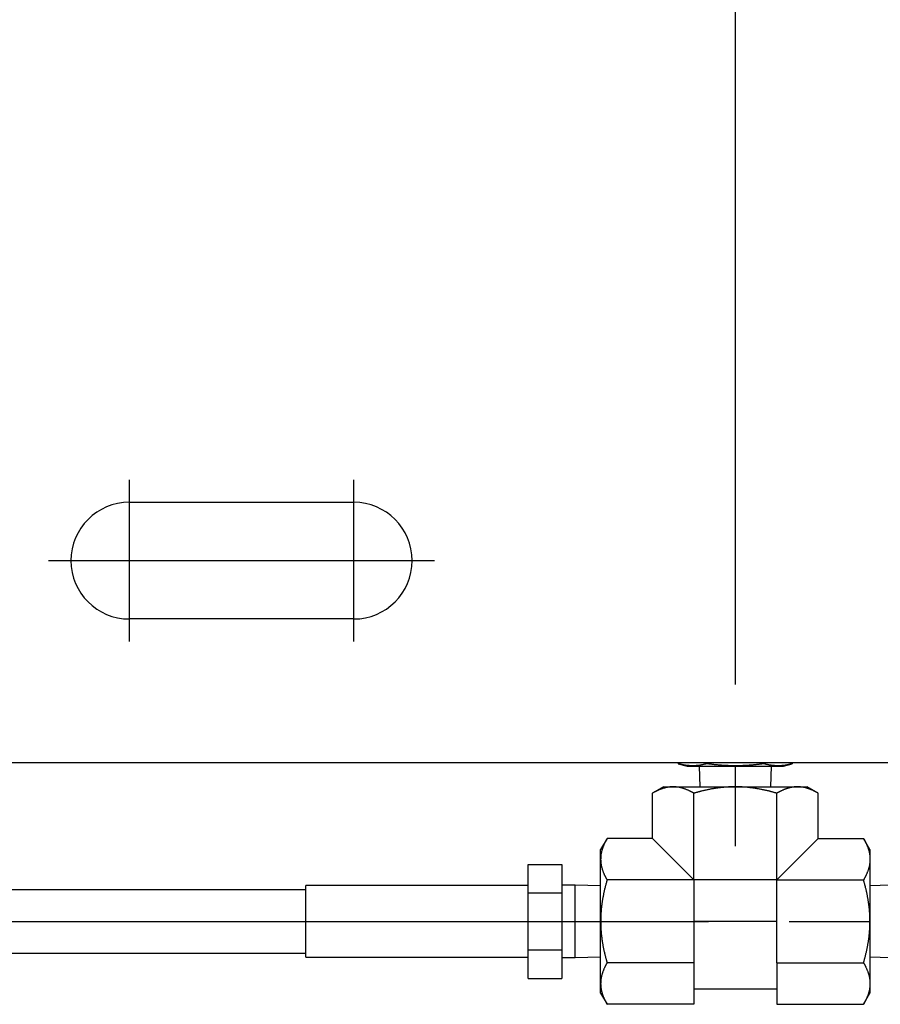
# Model space of a CAD drawing. Extents: x 10 to 410, y 10 to 287.
# Drawn here: x 149 to 160, y 130 to 142 of the extents above; entities that cross this region are included whole.
import ezdxf

# ---------------------------------------------------------------- set-up
doc = ezdxf.new("R2010")
doc.units = 0
doc.linetypes.add('EXLTYPE3', pattern=[13, 10, -1, 1, -1])
doc.layers.add('S_1_1', color=7, linetype='CONTINUOUS')

msp = doc.modelspace()

# ---------------------------------------------------------------- linework, layer by layer
at = {"layer": 'S_1_1', "color": 1, "linetype": 'EXLTYPE3'}
for p, q in [((157.77778, 170.02222), (157.77778, 131.08889)), ((150.27778, 134.55556), (150.27778, 136.55556)), ((153.05556, 134.55556), (153.05556, 136.55556)), ((149.27778, 135.55556), (151.27778, 135.55556)), ((150.27778, 135.55556), (153.05556, 135.55556)), ((152.05556, 135.55556), (154.05556, 135.55556)), ((134.44444, 131.08889), (163.27144, 131.08889))]:
    msp.add_line(p, q, dxfattribs=at)
at = {"layer": 'S_1_1', "color": 105, "linetype": 'CONTINUOUS'}
for p, q in [((150.27778, 136.27778), (153.05556, 136.27778)), ((153.05556, 134.83333), (150.27778, 134.83333)), ((119.16667, 133.05556), (173.05556, 133.05556)), ((157.07213, 133.05556), (157.07213, 133.04088)), ((157.07213, 133.04088), (157.18324, 133.01111)), ((157.18324, 133.01111), (157.77778, 133.01111)), ((157.33074, 133.01111), (157.33872, 132.75556)), ((157.42495, 133.05556), (157.42495, 133.04088)), ((157.77778, 133.01111), (158.37232, 133.01111)), ((158.1306, 133.05556), (158.1306, 133.04088)), ((158.21683, 132.75556), (158.22481, 133.01111)), ((158.37232, 133.01111), (158.48343, 133.04088)), ((158.48343, 133.05556), (158.48343, 133.04088)), ((156.88889, 132.75556), (156.75138, 132.67616)), ((156.75138, 132.11529), (156.75138, 132.67616)), ((156.88889, 132.75556), (157.00798, 132.75556)), ((157.00798, 132.75556), (157.77778, 132.75556)), ((157.26458, 131.60209), (157.26458, 132.67616)), ((157.77778, 132.75556), (158.54758, 132.75556)), ((158.29098, 131.60209), (158.29098, 132.67616)), ((158.54758, 132.75556), (158.66667, 132.75556)), ((158.80418, 132.67616), (158.66667, 132.75556)), ((158.80418, 132.11529), (158.80418, 132.67616)), ((156.1905, 132.11529), (156.11111, 131.97778)), ((156.75138, 132.11529), (156.1905, 132.11529)), ((156.75138, 132.11529), (157.26458, 131.60209)), ((158.29098, 131.60209), (158.80418, 132.11529)), ((158.80418, 132.11529), (159.36505, 132.11529)), ((159.44444, 131.97778), (159.36505, 132.11529)), ((156.11111, 131.85869), (156.11111, 131.97778)), ((159.44444, 131.97778), (159.44444, 131.85869)), ((155.21389, 131.44171), (155.21389, 131.79454)), ((155.21389, 131.79454), (155.63056, 131.79454)), ((155.63056, 131.79454), (155.63056, 131.44171)), ((156.11111, 131.08889), (156.11111, 131.85869)), ((159.44444, 131.85869), (159.44444, 131.08889)), ((157.26458, 131.60209), (156.1905, 131.60209)), ((157.26458, 131.60209), (157.26458, 130.57569)), ((158.29098, 131.60209), (157.26458, 131.60209)), ((158.29098, 130.57569), (158.29098, 131.60209)), ((158.29098, 131.60209), (159.36505, 131.60209)), ((152.46389, 131.48056), (139.75833, 131.48056)), ((152.46389, 130.64445), (152.46389, 131.53333)), ((155.21389, 131.53333), (152.46389, 131.53333)), ((155.21389, 130.73606), (155.21389, 131.44171)), ((155.21389, 131.44171), (155.63056, 131.44171)), ((155.79722, 131.53774), (155.63056, 131.53774)), ((155.63056, 131.44171), (155.63056, 130.73606)), ((155.79722, 130.64003), (155.79722, 131.53774)), ((156.11111, 131.52794), (155.79722, 131.53774)), ((159.7, 131.53592), (159.44444, 131.52794)), ((156.11111, 130.31909), (156.11111, 131.08889)), ((158.29098, 131.08889), (157.26458, 131.08889)), ((159.44444, 131.08889), (159.44444, 130.31909)), ((139.75833, 130.69722), (152.46389, 130.69722)), ((155.21389, 130.38324), (155.21389, 130.73606)), ((155.21389, 130.73606), (155.63056, 130.73606)), ((155.63056, 130.73606), (155.63056, 130.38324)), ((152.46389, 130.64445), (155.21389, 130.64445)), ((155.63056, 130.64003), (155.79722, 130.64003)), ((155.79722, 130.64003), (156.11111, 130.64983)), ((157.26458, 130.57569), (156.1905, 130.57569)), ((157.26458, 130.57569), (157.26458, 130.06249)), ((158.29098, 130.57569), (158.29098, 130.06249)), ((158.29098, 130.57569), (159.36505, 130.57569)), ((159.44444, 130.64983), (159.7, 130.64186)), ((155.21389, 130.38324), (155.63056, 130.38324)), ((156.11111, 130.2), (156.11111, 130.31909)), ((156.11111, 130.2), (156.1905, 130.06249)), ((157.26458, 130.25556), (158.29098, 130.25556)), ((159.36505, 130.06249), (159.44444, 130.2)), ((159.44444, 130.31909), (159.44444, 130.2)), ((157.26458, 130.06249), (156.1905, 130.06249)), ((158.29098, 130.06249), (159.36505, 130.06249))]:
    msp.add_line(p, q, dxfattribs=at)
at = {"layer": 'S_1_1', "color": 105, "linetype": 'CONTINUOUS', "flags": 128}
for points in [[(157.42495, 133.04088), (157.42472, 133.04083), (157.42405, 133.04067), (157.42299, 133.04042), (157.42158, 133.04008), (157.41986, 133.03967), (157.41788, 133.0392), (157.41569, 133.03868), (157.41332, 133.03811), (157.41081, 133.03751), (157.40822, 133.0369), (157.40559, 133.03627), (157.4003, 133.03501), (157.395, 133.03375), (157.38969, 133.03251), (157.38437, 133.03128), (157.37902, 133.03007), (157.37364, 133.02889), (157.36823, 133.02774), (157.36279, 133.02662), (157.35731, 133.02555), (157.35178, 133.02453), (157.3462, 133.02356), (157.33783, 133.02222), (157.32934, 133.02102), (157.32076, 133.01994), (157.31209, 133.01899), (157.30334, 133.01816), (157.29453, 133.01746), (157.28566, 133.01688), (157.27675, 133.01643), (157.2678, 133.01611), (157.25883, 133.0159), (157.24985, 133.01582), (157.24081, 133.01586), (157.23178, 133.01602), (157.22277, 133.01631), (157.21379, 133.01673), (157.20485, 133.01727), (157.19597, 133.01794), (157.18714, 133.01874), (157.1784, 133.01967), (157.16973, 133.02073), (157.16116, 133.02193), (157.1527, 133.02325), (157.14698, 133.02423), (157.14132, 133.02527), (157.1357, 133.02636), (157.13012, 133.02749), (157.12458, 133.02866), (157.11907, 133.02987), (157.1136, 133.0311), (157.10814, 133.03235), (157.10271, 133.03362), (157.0973, 133.0349), (157.09189, 133.03619), (157.0892, 133.03683), (157.08655, 133.03745), (157.084, 133.03806), (157.08158, 133.03864), (157.07934, 133.03917), (157.07732, 133.03965), (157.07557, 133.04007), (157.07413, 133.04041), (157.07305, 133.04066), (157.07236, 133.04083), (157.07213, 133.04088)], [(158.1306, 133.04088), (158.1302, 133.04083), (158.12902, 133.04069), (158.12717, 133.04047), (158.1247, 133.04017), (158.1217, 133.0398), (158.11824, 133.03939), (158.11439, 133.03892), (158.11025, 133.03842), (158.10587, 133.03789), (158.10134, 133.03734), (158.09674, 133.03678), (158.08751, 133.03567), (158.07828, 133.03456), (158.06903, 133.03345), (158.05976, 133.03236), (158.05046, 133.03128), (158.04112, 133.03022), (158.03173, 133.02918), (158.02229, 133.02817), (158.01278, 133.02719), (158.0032, 133.02624), (157.99354, 133.02533), (157.9788, 133.02403), (157.96388, 133.02283), (157.94882, 133.02172), (157.93363, 133.0207), (157.91834, 133.01978), (157.90299, 133.01895), (157.88759, 133.01821), (157.87218, 133.01757), (157.85678, 133.01702), (157.84142, 133.01657), (157.82613, 133.01621), (157.81085, 133.01595), (157.79566, 133.01579), (157.78053, 133.01572), (157.76546, 133.01574), (157.75044, 133.01587), (157.73545, 133.01608), (157.72048, 133.01639), (157.70552, 133.0168), (157.69055, 133.0173), (157.67557, 133.01789), (157.66056, 133.01858), (157.64759, 133.01925), (157.63461, 133.01998), (157.62162, 133.02078), (157.60864, 133.02165), (157.59569, 133.02259), (157.58277, 133.02358), (157.56991, 133.02464), (157.55711, 133.02577), (157.54439, 133.02695), (157.53177, 133.02819), (157.51925, 133.0295), (157.51166, 133.03032), (157.50413, 133.03116), (157.49667, 133.03202), (157.4893, 133.03288), (157.48203, 133.03375), (157.47487, 133.03462), (157.46784, 133.03548), (157.46094, 133.03634), (157.45421, 133.03718), (157.44764, 133.03801), (157.44125, 133.03882), (157.43897, 133.03911), (157.43676, 133.03939), (157.43463, 133.03966), (157.43264, 133.03991), (157.4308, 133.04014), (157.42915, 133.04035), (157.42773, 133.04053), (157.42656, 133.04068), (157.42569, 133.04079), (157.42514, 133.04086), (157.42495, 133.04088)], [(158.48343, 133.04088), (158.4832, 133.04083), (158.48253, 133.04067), (158.48146, 133.04042), (158.48005, 133.04008), (158.47834, 133.03967), (158.47636, 133.0392), (158.47416, 133.03868), (158.47179, 133.03811), (158.46929, 133.03751), (158.4667, 133.0369), (158.46406, 133.03627), (158.45877, 133.03501), (158.45348, 133.03375), (158.44817, 133.03251), (158.44284, 133.03128), (158.43749, 133.03007), (158.43212, 133.02889), (158.42671, 133.02774), (158.42127, 133.02662), (158.41578, 133.02555), (158.41025, 133.02453), (158.40468, 133.02356), (158.3963, 133.02222), (158.38782, 133.02102), (158.37924, 133.01994), (158.37057, 133.01899), (158.36182, 133.01816), (158.35301, 133.01746), (158.34414, 133.01688), (158.33523, 133.01643), (158.32628, 133.01611), (158.31731, 133.0159), (158.30833, 133.01582), (158.29929, 133.01586), (158.29026, 133.01602), (158.28125, 133.01631), (158.27227, 133.01673), (158.26333, 133.01727), (158.25444, 133.01794), (158.24562, 133.01874), (158.23687, 133.01967), (158.22821, 133.02073), (158.21964, 133.02193), (158.21117, 133.02325), (158.20546, 133.02423), (158.19979, 133.02527), (158.19417, 133.02636), (158.1886, 133.02749), (158.18306, 133.02866), (158.17755, 133.02987), (158.17207, 133.0311), (158.16662, 133.03235), (158.16119, 133.03362), (158.15577, 133.0349), (158.15037, 133.03619), (158.14767, 133.03683), (158.14503, 133.03745), (158.14247, 133.03806), (158.14005, 133.03864), (158.13781, 133.03917), (158.13579, 133.03965), (158.13404, 133.04007), (158.1326, 133.04041), (158.13152, 133.04066), (158.13084, 133.04083), (158.1306, 133.04088)], [(157.00798, 132.75556), (157.00795, 132.75556), (157.00787, 132.75555), (157.00774, 132.75555), (157.00757, 132.75555), (157.00736, 132.75555), (157.00711, 132.75554), (157.00683, 132.75554), (157.00653, 132.75553), (157.00621, 132.75553), (157.00587, 132.75552), (157.00551, 132.75552), (157.0039, 132.7555), (157.00216, 132.75547), (157.00029, 132.75544), (156.9983, 132.7554), (156.99623, 132.75535), (156.99407, 132.75529), (156.99183, 132.75522), (156.98954, 132.75514), (156.98721, 132.75505), (156.98485, 132.75494), (156.98246, 132.75481), (156.97821, 132.75454), (156.97393, 132.75421), (156.96965, 132.75382), (156.96535, 132.75338), (156.96104, 132.75288), (156.95672, 132.75232), (156.9524, 132.75172), (156.94806, 132.75106), (156.94372, 132.75034), (156.93937, 132.74958), (156.93501, 132.74877), (156.92919, 132.7476), (156.92336, 132.74635), (156.91752, 132.74502), (156.91167, 132.7436), (156.90582, 132.7421), (156.89997, 132.74052), (156.89411, 132.73886), (156.88824, 132.73712), (156.88237, 132.73531), (156.8765, 132.73343), (156.87063, 132.73147), (156.86454, 132.72937), (156.85846, 132.7272), (156.85239, 132.72496), (156.84634, 132.72265), (156.84033, 132.72028), (156.83436, 132.71785), (156.82843, 132.71536), (156.82257, 132.71282), (156.81677, 132.71023), (156.81105, 132.70758), (156.80541, 132.7049), (156.80153, 132.703), (156.7977, 132.70108), (156.7939, 132.69914), (156.79014, 132.6972), (156.78641, 132.69524), (156.78271, 132.69327), (156.77903, 132.69129), (156.77538, 132.68932), (156.77175, 132.68734), (156.76813, 132.68536), (156.76453, 132.68338), (156.76273, 132.68239), (156.76097, 132.68143), (156.75927, 132.68049), (156.75766, 132.67961), (156.75617, 132.67879), (156.75483, 132.67806), (156.75366, 132.67742), (156.75271, 132.67689), (156.75199, 132.6765), (156.75153, 132.67625), (156.75138, 132.67616)], [(157.26458, 132.67616), (157.26441, 132.67625), (157.26393, 132.67652), (157.26317, 132.67693), (157.26216, 132.67749), (157.26094, 132.67816), (157.25952, 132.67893), (157.25795, 132.6798), (157.25625, 132.68073), (157.25445, 132.68171), (157.25259, 132.68273), (157.2507, 132.68376), (157.2469, 132.68584), (157.24309, 132.68793), (157.23926, 132.69001), (157.23542, 132.69208), (157.23155, 132.69416), (157.22765, 132.69622), (157.22373, 132.69827), (157.21977, 132.7003), (157.21577, 132.70232), (157.21173, 132.70432), (157.20764, 132.7063), (157.20165, 132.70911), (157.19555, 132.71188), (157.18937, 132.71458), (157.18311, 132.71723), (157.17678, 132.71982), (157.17038, 132.72235), (157.16392, 132.72481), (157.1574, 132.72721), (157.15085, 132.72954), (157.14426, 132.7318), (157.13764, 132.73399), (157.13113, 132.73607), (157.12462, 132.73807), (157.11809, 132.73998), (157.11157, 132.7418), (157.10506, 132.74352), (157.09857, 132.74513), (157.0921, 132.74663), (157.08566, 132.748), (157.07926, 132.74923), (157.07292, 132.75033), (157.06663, 132.75127), (157.06254, 132.75181), (157.05848, 132.75228), (157.05444, 132.7527), (157.05042, 132.75307), (157.04642, 132.7534), (157.04243, 132.75369), (157.03845, 132.75396), (157.03447, 132.75419), (157.0305, 132.75441), (157.02653, 132.75462), (157.02256, 132.75482), (157.02058, 132.75492), (157.01863, 132.75502), (157.01675, 132.75511), (157.01496, 132.7552), (157.01331, 132.75529), (157.01182, 132.75536), (157.01052, 132.75543), (157.00946, 132.75548), (157.00866, 132.75552), (157.00815, 132.75555), (157.00798, 132.75556)], [(157.77778, 132.75556), (157.77743, 132.75555), (157.77644, 132.75553), (157.77487, 132.75549), (157.77279, 132.75544), (157.77026, 132.75539), (157.76735, 132.75532), (157.76412, 132.75525), (157.76064, 132.75517), (157.75698, 132.75509), (157.75321, 132.755), (157.74938, 132.75491), (157.74244, 132.75476), (157.73554, 132.7546), (157.72866, 132.75443), (157.72181, 132.75424), (157.71496, 132.75404), (157.70811, 132.75381), (157.70124, 132.75356), (157.69436, 132.75327), (157.68743, 132.75295), (157.68046, 132.75258), (157.67343, 132.75216), (157.66312, 132.75147), (157.65269, 132.75067), (157.64217, 132.74977), (157.6316, 132.74879), (157.62099, 132.74772), (157.61037, 132.74658), (157.59977, 132.74537), (157.58923, 132.74411), (157.57876, 132.74279), (157.5684, 132.74143), (157.55816, 132.74003), (157.54874, 132.7387), (157.53943, 132.73733), (157.53022, 132.73594), (157.52107, 132.7345), (157.51198, 132.73303), (157.5029, 132.73151), (157.49383, 132.72995), (157.48474, 132.72833), (157.4756, 132.72666), (157.46639, 132.72493), (157.4571, 132.72314), (157.44766, 132.72128), (157.43813, 132.71935), (157.42853, 132.71736), (157.41888, 132.71532), (157.40921, 132.71323), (157.39954, 132.71109), (157.38989, 132.7089), (157.38028, 132.70668), (157.37074, 132.70441), (157.36129, 132.70212), (157.35195, 132.69979), (157.34577, 132.69822), (157.33965, 132.69664), (157.33357, 132.69505), (157.32754, 132.69345), (157.32155, 132.69185), (157.31559, 132.69024), (157.30966, 132.68862), (157.30375, 132.687), (157.29786, 132.68538), (157.29198, 132.68375), (157.2861, 132.68212), (157.28318, 132.68131), (157.2803, 132.68052), (157.27751, 132.67975), (157.27488, 132.67902), (157.27244, 132.67834), (157.27024, 132.67773), (157.26833, 132.6772), (157.26676, 132.67677), (157.26558, 132.67644), (157.26484, 132.67624), (157.26458, 132.67616)], [(158.29098, 132.67616), (158.29069, 132.67624), (158.28985, 132.67648), (158.28851, 132.67684), (158.28674, 132.67733), (158.28459, 132.67793), (158.28211, 132.67861), (158.27936, 132.67937), (158.27639, 132.68019), (158.27326, 132.68105), (158.27003, 132.68194), (158.26675, 132.68285), (158.26044, 132.68459), (158.25414, 132.68632), (158.24784, 132.68805), (158.24155, 132.68977), (158.23524, 132.69148), (158.22891, 132.69318), (158.22255, 132.69487), (158.21616, 132.69655), (158.20972, 132.69822), (158.20324, 132.69987), (158.19669, 132.70152), (158.18688, 132.70392), (158.17695, 132.7063), (158.16692, 132.70863), (158.15682, 132.71092), (158.14666, 132.71317), (158.13647, 132.71537), (158.12627, 132.71752), (158.1161, 132.71961), (158.10596, 132.72165), (158.09589, 132.72362), (158.08592, 132.72552), (158.07627, 132.72732), (158.06672, 132.72905), (158.05723, 132.73072), (158.04778, 132.73233), (158.03836, 132.73389), (158.02895, 132.73539), (158.01952, 132.73685), (158.01005, 132.73826), (158.00052, 132.73962), (157.99091, 132.74095), (157.98121, 132.74224), (157.97134, 132.74349), (157.96136, 132.74471), (157.95132, 132.74587), (157.94121, 132.74699), (157.93108, 132.74805), (157.92093, 132.74904), (157.91079, 132.74997), (157.90069, 132.75082), (157.89064, 132.75159), (157.88066, 132.75227), (157.87079, 132.75286), (157.86425, 132.7532), (157.85775, 132.75351), (157.8513, 132.75377), (157.84489, 132.75401), (157.83852, 132.75422), (157.83217, 132.7544), (157.82586, 132.75456), (157.81956, 132.75471), (157.81327, 132.75485), (157.807, 132.75498), (157.80074, 132.7551), (157.79761, 132.75516), (157.79454, 132.75522), (157.79158, 132.75528), (157.78876, 132.75534), (157.78616, 132.75539), (157.78381, 132.75544), (157.78178, 132.75548), (157.78011, 132.75551), (157.77885, 132.75553), (157.77805, 132.75555), (157.77778, 132.75556)], [(158.54758, 132.75556), (158.54755, 132.75556), (158.54747, 132.75555), (158.54734, 132.75555), (158.54717, 132.75555), (158.54696, 132.75555), (158.54671, 132.75554), (158.54643, 132.75554), (158.54613, 132.75553), (158.54581, 132.75553), (158.54547, 132.75552), (158.54511, 132.75552), (158.5435, 132.7555), (158.54176, 132.75547), (158.53989, 132.75544), (158.5379, 132.7554), (158.53583, 132.75535), (158.53367, 132.75529), (158.53143, 132.75522), (158.52914, 132.75514), (158.52681, 132.75505), (158.52445, 132.75494), (158.52206, 132.75481), (158.51781, 132.75454), (158.51353, 132.75421), (158.50925, 132.75382), (158.50495, 132.75338), (158.50064, 132.75288), (158.49632, 132.75232), (158.492, 132.75172), (158.48766, 132.75106), (158.48332, 132.75034), (158.47897, 132.74958), (158.47461, 132.74877), (158.46879, 132.7476), (158.46296, 132.74635), (158.45712, 132.74502), (158.45127, 132.7436), (158.44542, 132.7421), (158.43957, 132.74052), (158.43371, 132.73886), (158.42784, 132.73712), (158.42197, 132.73531), (158.4161, 132.73343), (158.41023, 132.73147), (158.40414, 132.72937), (158.39806, 132.7272), (158.39199, 132.72496), (158.38594, 132.72265), (158.37993, 132.72028), (158.37396, 132.71785), (158.36803, 132.71536), (158.36217, 132.71282), (158.35637, 132.71023), (158.35065, 132.70758), (158.34501, 132.7049), (158.34113, 132.703), (158.3373, 132.70108), (158.3335, 132.69914), (158.32974, 132.6972), (158.32601, 132.69524), (158.32231, 132.69327), (158.31863, 132.69129), (158.31498, 132.68932), (158.31135, 132.68734), (158.30773, 132.68536), (158.30413, 132.68338), (158.30233, 132.68239), (158.30057, 132.68143), (158.29887, 132.68049), (158.29726, 132.67961), (158.29577, 132.67879), (158.29443, 132.67806), (158.29326, 132.67742), (158.29231, 132.67689), (158.29159, 132.6765), (158.29114, 132.67625), (158.29098, 132.67616)], [(158.80418, 132.67616), (158.80401, 132.67625), (158.80353, 132.67652), (158.80277, 132.67693), (158.80177, 132.67749), (158.80054, 132.67816), (158.79912, 132.67893), (158.79755, 132.6798), (158.79585, 132.68073), (158.79405, 132.68171), (158.79219, 132.68273), (158.7903, 132.68376), (158.7865, 132.68584), (158.78269, 132.68793), (158.77886, 132.69001), (158.77502, 132.69208), (158.77115, 132.69416), (158.76725, 132.69622), (158.76333, 132.69827), (158.75937, 132.7003), (158.75537, 132.70232), (158.75133, 132.70432), (158.74724, 132.7063), (158.74125, 132.70912), (158.73515, 132.71188), (158.72897, 132.71458), (158.72271, 132.71723), (158.71638, 132.71982), (158.70998, 132.72235), (158.70352, 132.72481), (158.697, 132.72721), (158.69045, 132.72954), (158.68386, 132.7318), (158.67724, 132.73399), (158.67073, 132.73607), (158.66422, 132.73807), (158.65769, 132.73998), (158.65117, 132.7418), (158.64466, 132.74352), (158.63817, 132.74513), (158.6317, 132.74663), (158.62526, 132.748), (158.61887, 132.74923), (158.61252, 132.75033), (158.60623, 132.75127), (158.60214, 132.75181), (158.59808, 132.75228), (158.59404, 132.7527), (158.59002, 132.75307), (158.58602, 132.7534), (158.58203, 132.75369), (158.57805, 132.75396), (158.57407, 132.75419), (158.5701, 132.75441), (158.56613, 132.75462), (158.56216, 132.75482), (158.56018, 132.75492), (158.55823, 132.75502), (158.55635, 132.75511), (158.55456, 132.7552), (158.55291, 132.75529), (158.55142, 132.75536), (158.55012, 132.75543), (158.54906, 132.75548), (158.54826, 132.75552), (158.54775, 132.75555), (158.54758, 132.75556)], [(156.1905, 132.11529), (156.19041, 132.11512), (156.19015, 132.11464), (156.18973, 132.11389), (156.18918, 132.11288), (156.18851, 132.11165), (156.18773, 132.11023), (156.18687, 132.10866), (156.18594, 132.10696), (156.18496, 132.10516), (156.18394, 132.10331), (156.1829, 132.10141), (156.18082, 132.09761), (156.17874, 132.0938), (156.17666, 132.08998), (156.17458, 132.08613), (156.17251, 132.08226), (156.17045, 132.07836), (156.1684, 132.07444), (156.16636, 132.07048), (156.16434, 132.06648), (156.16234, 132.06244), (156.16037, 132.05835), (156.15755, 132.05236), (156.15479, 132.04626), (156.15208, 132.04008), (156.14944, 132.03382), (156.14685, 132.02749), (156.14432, 132.02109), (156.14186, 132.01463), (156.13946, 132.00812), (156.13713, 132.00156), (156.13487, 131.99497), (156.13267, 131.98835), (156.1306, 131.98184), (156.1286, 131.97533), (156.12668, 131.9688), (156.12486, 131.96228), (156.12314, 131.95577), (156.12153, 131.94928), (156.12004, 131.94281), (156.11867, 131.93637), (156.11744, 131.92998), (156.11634, 131.92363), (156.11539, 131.91734), (156.11486, 131.91325), (156.11438, 131.90919), (156.11396, 131.90515), (156.11359, 131.90113), (156.11326, 131.89713), (156.11297, 131.89314), (156.11271, 131.88916), (156.11247, 131.88518), (156.11225, 131.88121), (156.11205, 131.87724), (156.11185, 131.87327), (156.11175, 131.87129), (156.11165, 131.86934), (156.11155, 131.86746), (156.11146, 131.86567), (156.11138, 131.86402), (156.1113, 131.86253), (156.11124, 131.86123), (156.11119, 131.86017), (156.11115, 131.85937), (156.11112, 131.85887), (156.11111, 131.85869)], [(159.36505, 132.11529), (159.36514, 132.11512), (159.36541, 132.11464), (159.36582, 132.11389), (159.36637, 132.11288), (159.36705, 132.11165), (159.36782, 132.11023), (159.36868, 132.10866), (159.36962, 132.10696), (159.3706, 132.10516), (159.37162, 132.10331), (159.37265, 132.10141), (159.37473, 132.09761), (159.37681, 132.0938), (159.3789, 132.08998), (159.38097, 132.08613), (159.38304, 132.08226), (159.38511, 132.07836), (159.38716, 132.07444), (159.38919, 132.07048), (159.39121, 132.06648), (159.39321, 132.06244), (159.39519, 132.05835), (159.398, 132.05236), (159.40077, 132.04626), (159.40347, 132.04008), (159.40612, 132.03382), (159.40871, 132.02749), (159.41123, 132.02109), (159.4137, 132.01463), (159.4161, 132.00812), (159.41843, 132.00156), (159.42069, 131.99497), (159.42288, 131.98835), (159.42496, 131.98184), (159.42696, 131.97533), (159.42887, 131.9688), (159.43069, 131.96228), (159.43241, 131.95577), (159.43402, 131.94928), (159.43552, 131.94281), (159.43688, 131.93637), (159.43812, 131.92998), (159.43921, 131.92363), (159.44016, 131.91734), (159.4407, 131.91325), (159.44117, 131.90919), (159.44159, 131.90515), (159.44196, 131.90113), (159.44229, 131.89713), (159.44258, 131.89314), (159.44284, 131.88916), (159.44308, 131.88518), (159.4433, 131.88121), (159.44351, 131.87724), (159.44371, 131.87327), (159.44381, 131.87129), (159.44391, 131.86934), (159.444, 131.86746), (159.44409, 131.86567), (159.44418, 131.86402), (159.44425, 131.86253), (159.44432, 131.86123), (159.44437, 131.86017), (159.44441, 131.85937), (159.44444, 131.85887), (159.44444, 131.85869)], [(156.11111, 131.85869), (156.11111, 131.85866), (156.11111, 131.85858), (156.11111, 131.85845), (156.11112, 131.85828), (156.11112, 131.85807), (156.11112, 131.85782), (156.11113, 131.85755), (156.11113, 131.85724), (156.11114, 131.85692), (156.11114, 131.85658), (156.11115, 131.85622), (156.11117, 131.85461), (156.1112, 131.85287), (156.11123, 131.851), (156.11127, 131.84902), (156.11132, 131.84694), (156.11138, 131.84478), (156.11144, 131.84254), (156.11153, 131.84025), (156.11162, 131.83792), (156.11173, 131.83556), (156.11186, 131.83317), (156.11213, 131.82892), (156.11246, 131.82464), (156.11285, 131.82036), (156.11329, 131.81606), (156.11379, 131.81175), (156.11434, 131.80744), (156.11495, 131.80311), (156.11561, 131.79877), (156.11632, 131.79443), (156.11709, 131.79008), (156.1179, 131.78573), (156.11906, 131.7799), (156.12031, 131.77407), (156.12165, 131.76823), (156.12307, 131.76239), (156.12457, 131.75654), (156.12615, 131.75068), (156.12781, 131.74482), (156.12954, 131.73895), (156.13135, 131.73309), (156.13324, 131.72721), (156.13519, 131.72134), (156.13729, 131.71525), (156.13946, 131.70917), (156.14171, 131.7031), (156.14401, 131.69705), (156.14638, 131.69104), (156.14881, 131.68507), (156.1513, 131.67915), (156.15385, 131.67328), (156.15644, 131.66748), (156.15908, 131.66176), (156.16177, 131.65612), (156.16367, 131.65224), (156.16559, 131.64841), (156.16752, 131.64461), (156.16947, 131.64085), (156.17143, 131.63712), (156.1734, 131.63342), (156.17537, 131.62974), (156.17735, 131.62609), (156.17933, 131.62246), (156.18131, 131.61884), (156.18329, 131.61524), (156.18427, 131.61344), (156.18524, 131.61168), (156.18617, 131.60998), (156.18706, 131.60837), (156.18787, 131.60688), (156.18861, 131.60554), (156.18925, 131.60438), (156.18977, 131.60342), (156.19017, 131.6027), (156.19042, 131.60225), (156.1905, 131.60209)], [(159.44444, 131.85869), (159.44444, 131.85866), (159.44444, 131.85858), (159.44444, 131.85845), (159.44444, 131.85828), (159.44444, 131.85807), (159.44443, 131.85782), (159.44443, 131.85755), (159.44442, 131.85724), (159.44442, 131.85692), (159.44441, 131.85658), (159.44441, 131.85622), (159.44438, 131.85461), (159.44436, 131.85287), (159.44432, 131.851), (159.44428, 131.84902), (159.44424, 131.84694), (159.44418, 131.84478), (159.44411, 131.84254), (159.44403, 131.84025), (159.44394, 131.83792), (159.44383, 131.83556), (159.4437, 131.83317), (159.44343, 131.82892), (159.44309, 131.82464), (159.44271, 131.82036), (159.44226, 131.81606), (159.44177, 131.81175), (159.44121, 131.80744), (159.44061, 131.80311), (159.43995, 131.79877), (159.43923, 131.79443), (159.43847, 131.79008), (159.43766, 131.78573), (159.43649, 131.7799), (159.43524, 131.77407), (159.43391, 131.76823), (159.43249, 131.76239), (159.43099, 131.75654), (159.42941, 131.75068), (159.42775, 131.74482), (159.42601, 131.73895), (159.4242, 131.73309), (159.42232, 131.72721), (159.42036, 131.72134), (159.41826, 131.71525), (159.41609, 131.70917), (159.41385, 131.7031), (159.41154, 131.69705), (159.40917, 131.69104), (159.40674, 131.68507), (159.40425, 131.67915), (159.40171, 131.67328), (159.39912, 131.66748), (159.39647, 131.66176), (159.39378, 131.65612), (159.39188, 131.65224), (159.38997, 131.64841), (159.38803, 131.64461), (159.38609, 131.64085), (159.38413, 131.63712), (159.38216, 131.63342), (159.38018, 131.62974), (159.37821, 131.62609), (159.37622, 131.62246), (159.37424, 131.61884), (159.37227, 131.61524), (159.37128, 131.61344), (159.37032, 131.61168), (159.36938, 131.60998), (159.3685, 131.60837), (159.36768, 131.60688), (159.36695, 131.60554), (159.36631, 131.60438), (159.36578, 131.60342), (159.36539, 131.6027), (159.36514, 131.60225), (159.36505, 131.60209)], [(156.1905, 131.60209), (156.19043, 131.60184), (156.19023, 131.60111), (156.18991, 131.59996), (156.18949, 131.59843), (156.18897, 131.59657), (156.18838, 131.59442), (156.18772, 131.59204), (156.18701, 131.58947), (156.18625, 131.58676), (156.18548, 131.58395), (156.18468, 131.5811), (156.1831, 131.57537), (156.18151, 131.56964), (156.17993, 131.56391), (156.17835, 131.55815), (156.17678, 131.55238), (156.1752, 131.54658), (156.17364, 131.54075), (156.17208, 131.53488), (156.17053, 131.52897), (156.16899, 131.52302), (156.16745, 131.517), (156.16516, 131.50785), (156.1629, 131.49858), (156.16067, 131.48923), (156.15847, 131.47981), (156.15631, 131.47035), (156.1542, 131.46087), (156.15213, 131.45139), (156.15011, 131.44194), (156.14814, 131.43253), (156.14623, 131.4232), (156.14439, 131.41396), (156.1426, 131.4048), (156.14087, 131.39574), (156.1392, 131.38674), (156.13759, 131.37779), (156.13602, 131.36886), (156.13451, 131.35993), (156.13303, 131.35097), (156.13159, 131.34196), (156.13019, 131.33288), (156.12881, 131.3237), (156.12747, 131.31439), (156.12601, 131.30401), (156.1246, 131.29348), (156.12322, 131.28283), (156.1219, 131.2721), (156.12063, 131.2613), (156.11944, 131.25049), (156.11832, 131.23967), (156.11728, 131.22889), (156.11634, 131.21817), (156.1155, 131.20754), (156.11476, 131.19703), (156.11432, 131.18982), (156.11393, 131.18266), (156.11358, 131.17555), (156.11327, 131.16848), (156.113, 131.16144), (156.11276, 131.1544), (156.11254, 131.14736), (156.11235, 131.14031), (156.11216, 131.13323), (156.11199, 131.12612), (156.11182, 131.11895), (156.11172, 131.11491), (156.11163, 131.11092), (156.11154, 131.10705), (156.11145, 131.10337), (156.11137, 131.09995), (156.1113, 131.09686), (156.11124, 131.09418), (156.11118, 131.09197), (156.11114, 131.09031), (156.11112, 131.08925), (156.11111, 131.08889)], [(159.44444, 131.08889), (159.44444, 131.08923), (159.44441, 131.09022), (159.44438, 131.09179), (159.44433, 131.09388), (159.44427, 131.09641), (159.44421, 131.09932), (159.44414, 131.10255), (159.44406, 131.10602), (159.44397, 131.10968), (159.44389, 131.11346), (159.4438, 131.11728), (159.44365, 131.12423), (159.44348, 131.13113), (159.44331, 131.138), (159.44313, 131.14486), (159.44293, 131.15171), (159.4427, 131.15856), (159.44245, 131.16542), (159.44216, 131.17231), (159.44184, 131.17924), (159.44147, 131.18621), (159.44105, 131.19324), (159.44036, 131.20355), (159.43956, 131.21398), (159.43866, 131.22449), (159.43768, 131.23507), (159.43661, 131.24568), (159.43547, 131.2563), (159.43426, 131.26689), (159.433, 131.27744), (159.43168, 131.28791), (159.43032, 131.29827), (159.42892, 131.3085), (159.42759, 131.31793), (159.42622, 131.32723), (159.42483, 131.33645), (159.42339, 131.34559), (159.42192, 131.35469), (159.4204, 131.36377), (159.41884, 131.37284), (159.41722, 131.38193), (159.41555, 131.39107), (159.41382, 131.40027), (159.41203, 131.40957), (159.41017, 131.41901), (159.40824, 131.42854), (159.40625, 131.43814), (159.40421, 131.44778), (159.40212, 131.45745), (159.39998, 131.46713), (159.39779, 131.47678), (159.39556, 131.48638), (159.3933, 131.49593), (159.39101, 131.50538), (159.38868, 131.51472), (159.38711, 131.5209), (159.38553, 131.52702), (159.38394, 131.5331), (159.38234, 131.53913), (159.38074, 131.54512), (159.37912, 131.55108), (159.37751, 131.55701), (159.37589, 131.56292), (159.37426, 131.56881), (159.37264, 131.57469), (159.37101, 131.58056), (159.3702, 131.58349), (159.36941, 131.58637), (159.36863, 131.58915), (159.3679, 131.59179), (159.36723, 131.59423), (159.36662, 131.59643), (159.36609, 131.59834), (159.36566, 131.59991), (159.36533, 131.60109), (159.36512, 131.60183), (159.36505, 131.60209)], [(156.11111, 131.08889), (156.11112, 131.08862), (156.11113, 131.08785), (156.11115, 131.08663), (156.11119, 131.08501), (156.11122, 131.08304), (156.11127, 131.08077), (156.11132, 131.07825), (156.11137, 131.07552), (156.11142, 131.07265), (156.11148, 131.06968), (156.11154, 131.06666), (156.11165, 131.0606), (156.11177, 131.05453), (156.1119, 131.04846), (156.11204, 131.04238), (156.11219, 131.03627), (156.11237, 131.03015), (156.11256, 131.02399), (156.11278, 131.01781), (156.11303, 131.01158), (156.11331, 131.00531), (156.11363, 130.99899), (156.11419, 130.98936), (156.11484, 130.97963), (156.11556, 130.96983), (156.11637, 130.95997), (156.11724, 130.95008), (156.11818, 130.94018), (156.11918, 130.93028), (156.12024, 130.92043), (156.12135, 130.91063), (156.1225, 130.90091), (156.12369, 130.89129), (156.12491, 130.88174), (156.12618, 130.87231), (156.12749, 130.86295), (156.12884, 130.85364), (156.13023, 130.84438), (156.13168, 130.83513), (156.13317, 130.82587), (156.13473, 130.81658), (156.13633, 130.80724), (156.138, 130.79782), (156.13974, 130.7883), (156.14165, 130.77811), (156.14363, 130.7678), (156.14567, 130.75742), (156.14778, 130.74698), (156.14995, 130.73652), (156.15217, 130.72606), (156.15445, 130.71562), (156.15677, 130.70524), (156.15914, 130.69494), (156.16155, 130.68474), (156.16399, 130.67469), (156.16568, 130.6679), (156.16738, 130.66118), (156.1691, 130.65451), (156.17083, 130.64789), (156.17257, 130.6413), (156.17433, 130.63474), (156.1761, 130.62819), (156.17788, 130.62165), (156.17967, 130.6151), (156.18147, 130.60853), (156.18328, 130.60194), (156.18426, 130.59839), (156.18522, 130.5949), (156.18615, 130.59151), (156.18703, 130.5883), (156.18785, 130.58532), (156.18859, 130.58263), (156.18924, 130.58029), (156.18977, 130.57837), (156.19016, 130.57692), (156.19042, 130.57601), (156.1905, 130.57569)], [(159.36505, 130.57569), (159.36513, 130.57598), (159.36536, 130.57682), (159.36573, 130.57815), (159.36622, 130.57993), (159.36682, 130.58208), (159.3675, 130.58456), (159.36826, 130.58731), (159.36908, 130.59028), (159.36994, 130.5934), (159.37083, 130.59664), (159.37174, 130.59992), (159.37348, 130.60623), (159.37521, 130.61253), (159.37694, 130.61882), (159.37866, 130.62512), (159.38037, 130.63143), (159.38207, 130.63776), (159.38376, 130.64412), (159.38544, 130.65051), (159.38711, 130.65694), (159.38876, 130.66343), (159.39041, 130.66998), (159.39281, 130.67978), (159.39518, 130.68971), (159.39752, 130.69974), (159.39981, 130.70985), (159.40206, 130.72001), (159.40426, 130.7302), (159.40641, 130.74039), (159.4085, 130.75057), (159.41054, 130.7607), (159.41251, 130.77077), (159.41441, 130.78075), (159.41621, 130.79039), (159.41794, 130.79995), (159.41961, 130.80944), (159.42122, 130.81888), (159.42278, 130.8283), (159.42428, 130.83772), (159.42574, 130.84715), (159.42715, 130.85662), (159.42851, 130.86615), (159.42984, 130.87575), (159.43113, 130.88546), (159.43238, 130.89533), (159.4336, 130.9053), (159.43476, 130.91535), (159.43588, 130.92545), (159.43694, 130.93559), (159.43793, 130.94574), (159.43886, 130.95588), (159.43971, 130.96598), (159.44047, 130.97603), (159.44116, 130.986), (159.44175, 130.99588), (159.44209, 131.00242), (159.44239, 131.00891), (159.44266, 131.01536), (159.4429, 131.02177), (159.44311, 131.02815), (159.44329, 131.03449), (159.44345, 131.04081), (159.4436, 131.04711), (159.44374, 131.05339), (159.44387, 131.05966), (159.44399, 131.06593), (159.44405, 131.06905), (159.44411, 131.07212), (159.44417, 131.07509), (159.44423, 131.0779), (159.44428, 131.08051), (159.44432, 131.08285), (159.44437, 131.08489), (159.4444, 131.08656), (159.44442, 131.08782), (159.44444, 131.08861), (159.44444, 131.08889)], [(156.1905, 130.57569), (156.19041, 130.57552), (156.19015, 130.57504), (156.18973, 130.57428), (156.18918, 130.57327), (156.18851, 130.57205), (156.18773, 130.57063), (156.18687, 130.56906), (156.18594, 130.56736), (156.18496, 130.56556), (156.18394, 130.5637), (156.1829, 130.56181), (156.18082, 130.55801), (156.17874, 130.5542), (156.17666, 130.55038), (156.17458, 130.54653), (156.17251, 130.54266), (156.17045, 130.53876), (156.1684, 130.53484), (156.16636, 130.53088), (156.16434, 130.52688), (156.16234, 130.52284), (156.16037, 130.51876), (156.15755, 130.51276), (156.15479, 130.50666), (156.15208, 130.50048), (156.14944, 130.49422), (156.14685, 130.48789), (156.14432, 130.48149), (156.14186, 130.47503), (156.13946, 130.46852), (156.13713, 130.46196), (156.13487, 130.45537), (156.13267, 130.44875), (156.1306, 130.44224), (156.1286, 130.43573), (156.12668, 130.4292), (156.12486, 130.42268), (156.12314, 130.41617), (156.12153, 130.40968), (156.12004, 130.40321), (156.11867, 130.39677), (156.11744, 130.39037), (156.11634, 130.38403), (156.11539, 130.37774), (156.11486, 130.37365), (156.11438, 130.36959), (156.11396, 130.36555), (156.11359, 130.36153), (156.11326, 130.35753), (156.11297, 130.35354), (156.11271, 130.34956), (156.11247, 130.34558), (156.11225, 130.34161), (156.11205, 130.33764), (156.11185, 130.33367), (156.11175, 130.33169), (156.11165, 130.32974), (156.11155, 130.32786), (156.11146, 130.32607), (156.11138, 130.32442), (156.1113, 130.32293), (156.11124, 130.32163), (156.11119, 130.32057), (156.11115, 130.31977), (156.11112, 130.31926), (156.11111, 130.31909)], [(159.36505, 130.57569), (159.36514, 130.57552), (159.36541, 130.57504), (159.36582, 130.57428), (159.36637, 130.57327), (159.36705, 130.57205), (159.36782, 130.57063), (159.36868, 130.56906), (159.36962, 130.56736), (159.3706, 130.56556), (159.37162, 130.5637), (159.37265, 130.56181), (159.37473, 130.55801), (159.37681, 130.5542), (159.3789, 130.55038), (159.38097, 130.54653), (159.38304, 130.54266), (159.38511, 130.53876), (159.38716, 130.53484), (159.38919, 130.53088), (159.39121, 130.52688), (159.39321, 130.52284), (159.39519, 130.51876), (159.398, 130.51276), (159.40077, 130.50666), (159.40347, 130.50048), (159.40612, 130.49422), (159.40871, 130.48789), (159.41123, 130.48149), (159.4137, 130.47503), (159.4161, 130.46852), (159.41843, 130.46196), (159.42069, 130.45537), (159.42288, 130.44875), (159.42496, 130.44224), (159.42696, 130.43573), (159.42887, 130.4292), (159.43069, 130.42268), (159.43241, 130.41617), (159.43402, 130.40968), (159.43552, 130.40321), (159.43688, 130.39677), (159.43812, 130.39037), (159.43922, 130.38403), (159.44016, 130.37774), (159.4407, 130.37365), (159.44117, 130.36959), (159.44159, 130.36555), (159.44196, 130.36153), (159.44229, 130.35753), (159.44258, 130.35354), (159.44284, 130.34956), (159.44308, 130.34558), (159.4433, 130.34161), (159.44351, 130.33764), (159.44371, 130.33367), (159.44381, 130.33169), (159.44391, 130.32974), (159.444, 130.32786), (159.44409, 130.32607), (159.44418, 130.32442), (159.44425, 130.32293), (159.44432, 130.32163), (159.44437, 130.32057), (159.44441, 130.31977), (159.44444, 130.31926), (159.44444, 130.31909)], [(156.11111, 130.31909), (156.11111, 130.31906), (156.11111, 130.31898), (156.11111, 130.31885), (156.11112, 130.31868), (156.11112, 130.31847), (156.11112, 130.31822), (156.11113, 130.31794), (156.11113, 130.31764), (156.11114, 130.31732), (156.11114, 130.31698), (156.11115, 130.31662), (156.11117, 130.31501), (156.1112, 130.31327), (156.11123, 130.3114), (156.11127, 130.30942), (156.11132, 130.30734), (156.11138, 130.30518), (156.11144, 130.30295), (156.11153, 130.30066), (156.11162, 130.29832), (156.11173, 130.29596), (156.11186, 130.29358), (156.11213, 130.28932), (156.11246, 130.28505), (156.11285, 130.28076), (156.11329, 130.27646), (156.11379, 130.27215), (156.11434, 130.26784), (156.11495, 130.26351), (156.11561, 130.25917), (156.11632, 130.25483), (156.11709, 130.25048), (156.1179, 130.24612), (156.11906, 130.2403), (156.12031, 130.23447), (156.12165, 130.22863), (156.12307, 130.22278), (156.12457, 130.21693), (156.12615, 130.21108), (156.12781, 130.20522), (156.12954, 130.19935), (156.13135, 130.19348), (156.13324, 130.18761), (156.13519, 130.18174), (156.13729, 130.17565), (156.13946, 130.16957), (156.14171, 130.1635), (156.14401, 130.15745), (156.14638, 130.15144), (156.14881, 130.14547), (156.1513, 130.13954), (156.15384, 130.13368), (156.15644, 130.12788), (156.15908, 130.12216), (156.16177, 130.11652), (156.16367, 130.11264), (156.16559, 130.10881), (156.16752, 130.10501), (156.16947, 130.10125), (156.17143, 130.09752), (156.1734, 130.09382), (156.17537, 130.09014), (156.17735, 130.08649), (156.17933, 130.08286), (156.18131, 130.07924), (156.18329, 130.07564), (156.18427, 130.07384), (156.18524, 130.07208), (156.18617, 130.07038), (156.18706, 130.06877), (156.18787, 130.06728), (156.18861, 130.06594), (156.18925, 130.06477), (156.18977, 130.06382), (156.19017, 130.0631), (156.19042, 130.06265), (156.1905, 130.06249)], [(159.44444, 130.31909), (159.44444, 130.31906), (159.44444, 130.31898), (159.44444, 130.31885), (159.44444, 130.31868), (159.44444, 130.31847), (159.44443, 130.31822), (159.44443, 130.31794), (159.44442, 130.31764), (159.44442, 130.31732), (159.44441, 130.31698), (159.44441, 130.31662), (159.44438, 130.31501), (159.44436, 130.31327), (159.44432, 130.3114), (159.44428, 130.30942), (159.44424, 130.30734), (159.44418, 130.30518), (159.44411, 130.30295), (159.44403, 130.30066), (159.44394, 130.29832), (159.44383, 130.29596), (159.4437, 130.29358), (159.44343, 130.28932), (159.44309, 130.28505), (159.44271, 130.28076), (159.44226, 130.27646), (159.44177, 130.27215), (159.44121, 130.26784), (159.44061, 130.26351), (159.43995, 130.25917), (159.43923, 130.25483), (159.43847, 130.25048), (159.43766, 130.24612), (159.43649, 130.2403), (159.43524, 130.23447), (159.43391, 130.22863), (159.43249, 130.22278), (159.43099, 130.21693), (159.42941, 130.21108), (159.42775, 130.20522), (159.42601, 130.19935), (159.4242, 130.19348), (159.42232, 130.18761), (159.42036, 130.18174), (159.41826, 130.17565), (159.41609, 130.16957), (159.41385, 130.1635), (159.41154, 130.15745), (159.40917, 130.15144), (159.40674, 130.14547), (159.40425, 130.13954), (159.40171, 130.13368), (159.39912, 130.12788), (159.39647, 130.12216), (159.39378, 130.11652), (159.39189, 130.11264), (159.38997, 130.10881), (159.38803, 130.10501), (159.38609, 130.10125), (159.38413, 130.09752), (159.38216, 130.09382), (159.38018, 130.09014), (159.37821, 130.08649), (159.37622, 130.08286), (159.37424, 130.07924), (159.37227, 130.07564), (159.37128, 130.07384), (159.37032, 130.07208), (159.36938, 130.07038), (159.3685, 130.06877), (159.36768, 130.06728), (159.36695, 130.06594), (159.36631, 130.06477), (159.36578, 130.06382), (159.36539, 130.0631), (159.36514, 130.06265), (159.36505, 130.06249)]]:
    msp.add_lwpolyline(points, dxfattribs=at)
at = {"layer": 'S_1_1', "color": 105, "linetype": 'CONTINUOUS'}
for centre, start, end in [((150.27778, 135.55556), 90, 270), ((153.05556, 135.55556), 270, 90)]:
    msp.add_arc(centre, 0.72222, start, end, dxfattribs=at)

doc.saveas('drawing.dxf')
